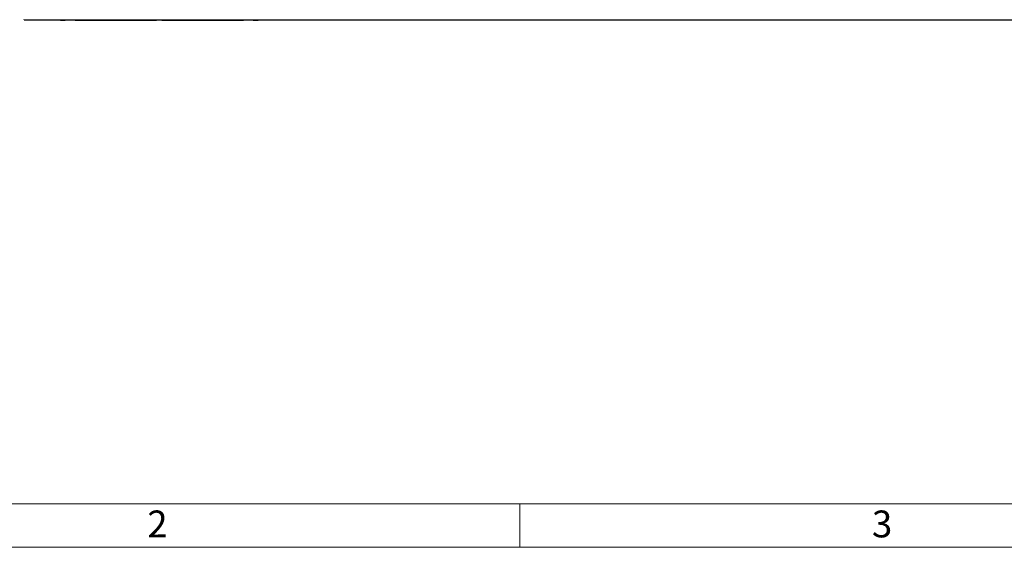
# Model space of a CAD drawing. Units: millimetres. Extents: x 56 to 3304, y 56 to 2320.
# Drawn here: x 604 to 1147, y 56 to 347 of the extents above; entities that cross this region are included whole.
import ezdxf

# ---------------------------------------------------------------- set-up
doc = ezdxf.new("R2010")
doc.units = ezdxf.units.MM
doc.header["$LTSCALE"] = 8
doc.layers.add('HAURATON_FRAME_LOGO', color=1, linetype='Continuous')
doc.layers.add('HAURATON_PRODUCT_CONTOUR', color=7, linetype='Continuous', lineweight=25)
doc.styles.add('SLDTEXTSTYLE1', font='GOTHIC.TTF', dxfattribs={"width": 0.913})

msp = doc.modelspace()

# ---------------------------------------------------------------- linework, layer by layer
at = {"layer": 'HAURATON_FRAME_LOGO', "lineweight": 18}
for p, q in [((80, 80), (1784, 80)), ((880, 80), (880, 56)), ((56, 56), (1822.4, 56))]:
    msp.add_line(p, q, dxfattribs=at)
at = {"layer": 'HAURATON_PRODUCT_CONTOUR'}
for p, q in [((606.49, 346.97), (606.49, 347.08)), ((606.49, 346.97), (1603.49, 346.97)), ((626.44, 346.97), (626.44, 346.68)), ((626.44, 346.68), (629.14, 346.68)), ((629.14, 346.68), (629.14, 346.97)), ((629.69, 346.68), (629.14, 346.68)), ((629.69, 346.97), (629.69, 346.68)), ((634.53, 346.68), (629.69, 346.68)), ((634.53, 346.68), (634.44, 346.97)), ((634.53, 346.68), (679.49, 346.68)), ((679.49, 346.68), (679.49, 346.97)), ((682.49, 346.68), (679.49, 346.68)), ((682.49, 346.68), (682.49, 346.97)), ((682.49, 346.68), (727.45, 346.68)), ((727.54, 346.97), (727.45, 346.68)), ((732.29, 346.68), (727.45, 346.68)), ((732.29, 346.97), (732.29, 346.68)), ((732.83, 346.68), (732.29, 346.68)), ((732.83, 346.97), (732.83, 346.68)), ((732.83, 346.68), (735.53, 346.68)), ((735.53, 346.68), (735.53, 346.97)), ((782.99, 346.68), (782.99, 346.97)), ((786.99, 346.68), (782.99, 346.68)), ((786.99, 346.68), (786.99, 346.97)), ((847.99, 346.68), (847.99, 346.97)), ((851.99, 346.68), (847.99, 346.68)), ((851.99, 346.68), (851.99, 346.97)), ((914.99, 346.68), (914.99, 346.97)), ((918.99, 346.68), (914.99, 346.68)), ((918.99, 346.68), (918.99, 346.97)), ((979.99, 346.68), (979.99, 346.97)), ((983.99, 346.68), (979.99, 346.68)), ((983.99, 346.68), (983.99, 346.97)), ((1031.99, 346.68), (1031.99, 346.97)), ((1035.99, 346.68), (1031.99, 346.68)), ((1035.99, 346.68), (1035.99, 346.97)), ((1107.99, 346.68), (1107.99, 346.97)), ((1111.99, 346.68), (1107.99, 346.68)), ((1111.99, 346.68), (1111.99, 346.97))]:
    msp.add_line(p, q, dxfattribs=at)

# ---------------------------------------------------------------- texts
at = {"layer": 'HAURATON_FRAME_LOGO', "char_height": 14.82, "attachment_point": 1, "style": 'SLDTEXTSTYLE1'}
for s, insert in [('2', (674.4, 76.28)), ('3', (1074.4, 76.28))]:
    msp.add_mtext(s, dxfattribs=dict(at, insert=insert))

doc.saveas('drawing.dxf')
